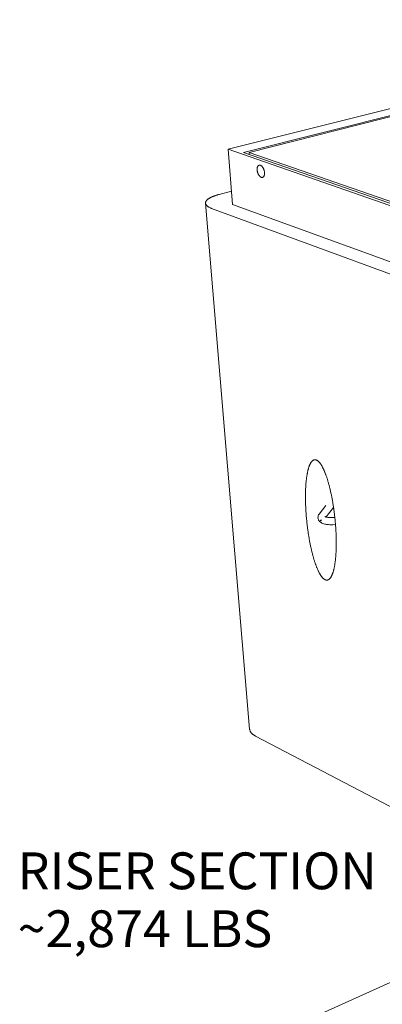
# Model space of a CAD drawing. Units: inches. Extents: x 10 to 234, y 52 to 298.
# Drawn here: x 10 to 33, y 192 to 254 of the extents above; entities that cross this region are included whole.
import ezdxf

# ---------------------------------------------------------------- set-up
doc = ezdxf.new("R2010")
doc.units = ezdxf.units.IN
doc.header["$LTSCALE"] = 29
doc.header["$MEASUREMENT"] = 0
doc.layers.add('Symbol (ANSI)', color=7, linetype='Continuous', lineweight=25)
doc.layers.add('Visible (ANSI)', color=7, linetype='Continuous', lineweight=18)
doc.styles.add('Note Text (ANSI)', font='arial.ttf')

msp = doc.modelspace()

# ---------------------------------------------------------------- linework, layer by layer
at = {"layer": 'Visible (ANSI)'}
for p, q in [((55.4416, 254.3594), (22.8776, 246.1987)), ((56.0631, 254.1078), (23.8588, 245.985)), ((56.0271, 254.0303), (24.1987, 245.9937)), ((22.8776, 246.1987), (23.1581, 242.7142)), ((22.8776, 246.1987), (73.0015, 228.7613)), ((72.0387, 229.2537), (23.8588, 245.985)), ((24.1987, 245.9937), (45.6094, 238.5717)), ((24.2088, 245.8635), (24.1987, 245.9937)), ((23.091, 243.5468), (22.3221, 243.3468)), ((24.238, 209.6325), (21.455, 242.7887)), ((72.9107, 224.5845), (23.1581, 242.7142)), ((21.8417, 242.4637), (71.716, 224.111)), ((29.0412, 223.7285), (28.6211, 223.1909)), ((29.059, 223.0112), (29.5263, 223.614)), ((29.6068, 222.9861), (29.4588, 222.977)), ((29.4904, 222.5266), (29.6493, 222.5364)), ((24.6098, 209.1949), (34.2145, 204.1615)), ((44.4445, 198.8004), (26.6381, 190.7611))]:
    msp.add_line(p, q, dxfattribs=at)
at = {"layer": 'Visible (ANSI)', "flags": 128}
for points in [[(25.1753, 244.7205, -0.0181883), (25.1776, 244.674, -0.0302518), (25.1763, 244.6461, -0.0046848), (25.17, 244.5921, -0.0178263), (25.1677, 244.578, -0.0245473), (25.1605, 244.5497, -0.0221049), (25.1497, 244.5192, -0.0317681), (25.1385, 244.4959, -0.0291049), (25.1233, 244.4721, -0.0406047), (25.1081, 244.4543, -0.0388002), (25.0894, 244.4385, -0.0472089), (25.0704, 244.4273, -0.046768), (25.0494, 244.4198, -0.0457698), (25.0272, 244.4163, -0.0464741), (25.0051, 244.4168, -0.0369232), (24.9805, 244.4216, -0.038993), (24.9581, 244.4297, -0.0275653), (24.9324, 244.443, -0.0302787), (24.9105, 244.4577, -0.0211287), (24.8851, 244.4789, -0.0234765), (24.8641, 244.4999, -0.0172406), (24.8406, 244.5276, -0.0188934), (24.8209, 244.5544, -0.0149962), (24.8002, 244.5872, -0.016015), (24.7826, 244.6191, -0.0138497), (24.7654, 244.6554, -0.0143559), (24.7508, 244.6913, -0.0135463), (24.7378, 244.7294, -0.013615), (24.7268, 244.768, -0.0140179), (24.7182, 244.8064, -0.0136601), (24.7115, 244.8462, -0.0153468), (24.7075, 244.8833, -0.014508), (24.7057, 244.9226, -0.0177746), (24.7062, 244.957, -0.0163434), (24.7094, 244.9942, -0.0217287), (24.7144, 245.0247, -0.0196007), (24.7226, 245.0579, -0.0277591), (24.7318, 245.0838, -0.0250821), (24.7448, 245.1113, -0.0360055), (24.758, 245.132, -0.0335848), (24.775, 245.152, -0.0445096), (24.7921, 245.1667, -0.0433543), (24.8121, 245.1785, -0.0477748), (24.8327, 245.1861, -0.0478388), (24.8544, 245.1896, -0.0420371), (24.8779, 245.1891, -0.0433755), (24.9003, 245.1848, -0.032129), (24.9257, 245.1758, -0.0346406), (24.9479, 245.1644, -0.0240831), (24.9737, 245.1471, -0.0266908), (24.9953, 245.1292, -0.0190051), (25.0199, 245.1045, -0.0210127), (25.0404, 245.0805, -0.0160078), (25.0628, 245.05, -0.0173309), (25.0815, 245.0205, -0.0143473), (25.1006, 244.9857, -0.0150994), (25.1168, 244.9515, -0.0136359), (25.1321, 244.914, -0.0139203), (25.1449, 244.8765, -0.013719), (25.1487, 244.8631, -0.002858), (25.1647, 244.7984, -0.0253294), (25.1699, 244.771, -0.0139198), (25.1753, 244.7205)], [(25.1753, 244.7205, 0.0139198), (25.1699, 244.771, 0.0253294), (25.1647, 244.7984, 0.002858), (25.1487, 244.8631, 0.013719), (25.1449, 244.8765, 0.0139203), (25.1321, 244.914, 0.0136359), (25.1168, 244.9515, 0.0150994), (25.1006, 244.9857, 0.0143473), (25.0815, 245.0205, 0.0173309), (25.0628, 245.05, 0.0160078), (25.0404, 245.0805, 0.0210127), (25.0199, 245.1045, 0.0190051), (24.9953, 245.1292, 0.0266908), (24.9737, 245.1471, 0.0240831), (24.9479, 245.1644, 0.0346406), (24.9257, 245.1758, 0.032129), (24.9003, 245.1848, 0.0433755), (24.8779, 245.1891, 0.0420371), (24.8544, 245.1896, 0.0478388), (24.8327, 245.1861, 0.0477748), (24.8121, 245.1785, 0.0433543), (24.7921, 245.1667, 0.0445096), (24.775, 245.152, 0.0335848), (24.758, 245.132, 0.0360055), (24.7448, 245.1113, 0.0250821), (24.7318, 245.0838, 0.0277591), (24.7226, 245.0579, 0.0196007), (24.7144, 245.0247, 0.0217287), (24.7094, 244.9942, 0.0163434), (24.7062, 244.957, 0.0177746), (24.7057, 244.9226, 0.014508), (24.7075, 244.8833, 0.0153468), (24.7115, 244.8462, 0.0136601), (24.7182, 244.8064, 0.0140179), (24.7268, 244.768, 0.013615), (24.7378, 244.7294, 0.0135463), (24.7508, 244.6913, 0.0143559), (24.7654, 244.6554, 0.0138497), (24.7826, 244.6191, 0.016015), (24.8002, 244.5872, 0.0149962), (24.8209, 244.5544, 0.0188934), (24.8406, 244.5276, 0.0172406), (24.8641, 244.4999, 0.0234765), (24.8851, 244.4789, 0.0211287), (24.9105, 244.4577, 0.0302787), (24.9324, 244.443, 0.0275653), (24.9581, 244.4297, 0.038993), (24.9805, 244.4216, 0.0369232), (25.0051, 244.4168, 0.0464741), (25.0272, 244.4163, 0.0457698), (25.0494, 244.4198, 0.046768), (25.0704, 244.4273, 0.0472089), (25.0894, 244.4385, 0.0388002), (25.1081, 244.4543, 0.0406047), (25.1233, 244.4721, 0.0291049), (25.1385, 244.4959, 0.0317681), (25.1497, 244.5192, 0.0221049), (25.1605, 244.5497, 0.0245473), (25.1677, 244.578, 0.0178263), (25.17, 244.5921, 0.0046848), (25.1763, 244.6461, 0.0302518), (25.1776, 244.674, 0.0181883), (25.1753, 244.7205)], [(21.8417, 242.4637, -0.0110592), (21.7782, 242.488, -0.0191478), (21.7424, 242.5043, -0.0018086), (21.6689, 242.5414, -0.0108503), (21.6569, 242.5479, -0.0156175), (21.6228, 242.5687, -0.0138272), (21.5858, 242.5943, -0.0203545), (21.5584, 242.6162, -0.0181392), (21.5297, 242.643, -0.0264876), (21.5089, 242.6661, -0.0242052), (21.4889, 242.6936, -0.0331056), (21.475, 242.7183, -0.0314754), (21.4638, 242.7459, -0.0374254), (21.4572, 242.772, -0.0369614), (21.4545, 242.7992, -0.0362395), (21.4558, 242.8268, -0.0370081), (21.461, 242.8534, -0.0301018), (21.4707, 242.8821, -0.0319726), (21.4832, 242.9078, -0.0229178), (21.5017, 242.9373, -0.0252859), (21.521, 242.9622, -0.0171915), (21.5482, 242.9917, -0.0193801), (21.5741, 243.0161, -0.0131688), (21.6093, 243.0452, -0.0149003), (21.6419, 243.0691, -0.0103886), (21.6848, 243.0974, -0.0116747), (21.724, 243.1208, -0.0084334), (21.7739, 243.148, -0.0093728), (21.8197, 243.1708, -0.0070272), (21.8761, 243.1967, -0.0077156), (21.9282, 243.2188, -0.0059953), (21.9906, 243.2432, -0.0065051), (22.0487, 243.2643, -0.0052258), (22.0588, 243.2677, -0.0004331), (22.1804, 243.3071, -0.0098198), (22.2297, 243.3219, -0.0052836), (22.3221, 243.3468)], [(28.4508, 226.5973, -0.0192368), (28.49, 226.5776, -0.0358837), (28.5097, 226.5647, -0.0051525), (28.5571, 226.528, -0.0188669), (28.5695, 226.5174, -0.0130439), (28.6023, 226.4854, -0.0146686), (28.6299, 226.4555, -0.010283), (28.6629, 226.4159, -0.0115299), (28.6907, 226.3793, -0.0082895), (28.7236, 226.3323, -0.0092246), (28.7517, 226.2891, -0.0068252), (28.7843, 226.2351, -0.0075261), (28.8126, 226.1852, -0.0057295), (28.8449, 226.1245, -0.0062595), (28.8731, 226.0681, -0.0048948), (28.9049, 226.0009, -0.0053009), (28.933, 225.9383, -0.0042489), (28.9643, 225.8649, -0.0045642), (28.9922, 225.7961, -0.0037419), (29.0228, 225.7169, -0.0039899), (29.0503, 225.6422, -0.0033392), (29.0801, 225.5576, -0.0035365), (29.1071, 225.4773, -0.0030162), (29.136, 225.3875, -0.0031747), (29.1624, 225.3019, -0.0027552), (29.1903, 225.2074, -0.0028834), (29.216, 225.1168, -0.0025431), (29.2428, 225.018, -0.0026474), (29.2676, 224.9227, -0.0023704), (29.2933, 224.8199, -0.0024555), (29.3172, 224.7204, -0.0022299), (29.3416, 224.6141, -0.0022992), (29.3643, 224.5107, -0.0021161), (29.3874, 224.4012, -0.0021723), (29.409, 224.2944, -0.002025), (29.4307, 224.1823, -0.00207), (29.451, 224.0724, -0.0019536), (29.4711, 223.9581, -0.0019888), (29.4901, 223.8456, -0.0018993), (29.5087, 223.7295, -0.0019261), (29.5262, 223.6149, -0.0018608), (29.5432, 223.4975, -0.0018797), (29.5591, 223.3811, -0.0018366), (29.5744, 223.2629, -0.0018484), (29.5888, 223.1453, -0.0018263), (29.6024, 223.0267, -0.0018311), (29.6151, 222.9083, -0.0018293), (29.6269, 222.7898, -0.0018274), (29.6379, 222.6711, -0.0018459), (29.6479, 222.5532, -0.0018371), (29.6571, 222.4346, -0.0018765), (29.6653, 222.3177, -0.0018605), (29.6727, 222.1997, -0.001922), (29.6791, 222.0843, -0.0018983), (29.6846, 221.9674, -0.0019837), (29.6891, 221.854, -0.0019516), (29.6927, 221.7386, -0.0020636), (29.6954, 221.6275, -0.002022), (29.6971, 221.5141, -0.0021642), (29.6979, 221.4058, -0.0021117), (29.6978, 221.2949, -0.0022891), (29.6967, 221.1898, -0.0022237), (29.6946, 221.0817, -0.0024427), (29.6917, 220.9802, -0.002362), (29.6877, 220.8753, -0.0026311), (29.683, 220.7779, -0.0025317), (29.6771, 220.6767, -0.0028624), (29.6706, 220.5836, -0.0027399), (29.6628, 220.4864, -0.0031473), (29.6546, 220.3981, -0.0029956), (29.6449, 220.3054, -0.0035005), (29.635, 220.222, -0.0033115), (29.6234, 220.1341, -0.003942), (29.612, 220.0561, -0.0037043), (29.5986, 219.9733, -0.0044994), (29.5856, 219.9009, -0.0041975), (29.5703, 219.8236, -0.0052121), (29.5559, 219.7571, -0.0048239), (29.5389, 219.6855, -0.0061359), (29.5231, 219.625, -0.0056302), (29.5043, 219.5596, -0.007351), (29.4872, 219.5053, -0.0066842), (29.4668, 219.4462, -0.0089728), (29.4485, 219.3983, -0.0080855), (29.4264, 219.3459, -0.011163), (29.407, 219.3044, -0.0099822), (29.3834, 219.2589, -0.0141329), (29.3629, 219.2238, -0.012592), (29.3379, 219.1857, -0.018101), (29.3163, 219.1568, -0.0162088), (29.2901, 219.1264, -0.0231159), (29.2672, 219.1037, -0.0210892), (29.2401, 219.0812, -0.0286055), (29.2158, 219.0648, -0.026942), (29.1882, 219.0504, -0.0328209), (29.1623, 219.0405, -0.0320383), (29.1346, 219.0339, -0.0333647), (29.1069, 219.0311, -0.0336672), (29.0794, 219.032, -0.0296296), (29.0502, 219.0366, -0.0309497), (29.0229, 219.0444, -0.0238197), (28.9923, 219.057, -0.0257712), (28.9653, 219.0713, -0.0183706), (28.9337, 219.0918, -0.0203919), (28.9068, 219.1125, -0.0141684), (28.8747, 219.1408, -0.0159026), (28.8476, 219.1677, -0.0111179), (28.8153, 219.2036, -0.0124766), (28.788, 219.2369, -0.008913), (28.7556, 219.28, -0.0099404), (28.7281, 219.3197, -0.0072975), (28.696, 219.3697, -0.0080687), (28.6683, 219.4158, -0.0060926), (28.6364, 219.4724, -0.006675), (28.6086, 219.5248, -0.0051779), (28.5772, 219.5878, -0.0056227), (28.5495, 219.6464, -0.0044723), (28.5185, 219.7154, -0.0048165), (28.491, 219.78, -0.0039201), (28.4606, 219.8548, -0.0041897), (28.4334, 219.9252, -0.0034824), (28.4037, 220.0055, -0.003696), (28.3769, 220.0815, -0.0031318), (28.348, 220.1669, -0.0033028), (28.3217, 220.2482, -0.0028486), (28.2937, 220.3383, -0.0029865), (28.2681, 220.4246, -0.0026185), (28.2411, 220.5193, -0.0027303), (28.2162, 220.6103, -0.0024307), (28.1903, 220.709, -0.0025216), (28.1662, 220.8044, -0.0022774), (28.1414, 220.9068, -0.0023513), (28.1184, 221.0062, -0.0021526), (28.0948, 221.1119, -0.0022124), (28.0728, 221.215, -0.0020517), (28.0506, 221.3236, -0.0020996), (28.0297, 221.43, -0.0019713), (28.0089, 221.5411, -0.002009), (27.9893, 221.6503, -0.0019088), (27.9699, 221.7636, -0.0019376), (27.9517, 221.8752, -0.0018623), (27.9338, 221.9901, -0.001883), (27.917, 222.1039, -0.0018304), (27.9007, 222.22, -0.0018438), (27.8854, 222.3353, -0.0018122), (27.8708, 222.4522, -0.0018187), (27.857, 222.5688, -0.0018073), (27.844, 222.686, -0.001807), (27.8319, 222.8033, -0.0018154), (27.8207, 222.9204, -0.0018084), (27.8102, 223.038, -0.0018369), (27.8008, 223.1545, -0.0018229), (27.7921, 223.272, -0.0018723), (27.7844, 223.3875, -0.001851), (27.7775, 223.5044, -0.0019227), (27.7716, 223.6185, -0.0018935), (27.7665, 223.7343, -0.0019896), (27.7625, 223.8465, -0.0019517), (27.7592, 223.9609, -0.0020752), (27.757, 224.0707, -0.0020273), (27.7557, 224.1832, -0.0021822), (27.7553, 224.2903, -0.0021227), (27.7559, 224.4004, -0.0023144), (27.7573, 224.5043, -0.0022413), (27.7598, 224.6116, -0.0024769), (27.7631, 224.7119, -0.0023874), (27.7675, 224.816, -0.0026762), (27.7725, 224.9124, -0.0025665), (27.7788, 225.0129, -0.002921), (27.7857, 225.105, -0.0027862), (27.7939, 225.2014, -0.0032232), (27.8024, 225.2888, -0.0030567), (27.8126, 225.3808, -0.0035988), (27.8228, 225.4632, -0.0033915), (27.8348, 225.5504, -0.00407), (27.8466, 225.6274, -0.0038092), (27.8605, 225.7095, -0.0046679), (27.8739, 225.7809, -0.004336), (27.8896, 225.8575, -0.0054364), (27.9044, 225.923, -0.0050084), (27.922, 225.9938, -0.0064385), (27.9381, 226.0531, -0.0058791), (27.9575, 226.1177, -0.0077657), (27.975, 226.1708, -0.0070251), (27.996, 226.2289, -0.0095494), (28.0147, 226.2756, -0.008561), (28.0374, 226.3269, -0.0119732), (28.0572, 226.3671, -0.0106581), (28.0815, 226.4112, -0.0152698), (28.1025, 226.445, -0.0135686), (28.1282, 226.4816, -0.0196521), (28.1503, 226.509, -0.0176179), (28.1772, 226.5376, -0.0250573), (28.2007, 226.5587, -0.0230057), (28.2284, 226.5792, -0.0305764), (28.2535, 226.5938, -0.0290809), (28.2816, 226.606, -0.0340016), (28.3084, 226.6138, -0.0335144), (28.3365, 226.618, -0.0330607), (28.3517, 226.6182, -0.0121457), (28.393, 226.6151, -0.0497214), (28.4163, 226.6104, -0.0319665), (28.4508, 226.5973)], [(24.238, 209.6325, 0.0235585), (24.2441, 209.588, 0.0406178), (24.2509, 209.5628, 0.0072839), (24.2706, 209.5105, 0.0236581), (24.2776, 209.4948, 0.0201969), (24.297, 209.4601, 0.0212612), (24.318, 209.4288, 0.0172977), (24.3447, 209.3951, 0.0184654), (24.3719, 209.3654, 0.0146558), (24.4056, 209.333, 0.0157675), (24.4388, 209.305, 0.0124371), (24.4508, 209.2959, 0.0022644), (24.5182, 209.248, 0.0217929), (24.5507, 209.2272, 0.012501), (24.6098, 209.1949)]]:
    msp.add_lwpolyline(points, format="xyb", dxfattribs=at)
at = {"layer": 'Visible (ANSI)'}
for points, knots in [([(29.4904, 222.5266), (29.3979, 222.5209), (29.3038, 222.5216), (29.1274, 222.5357), (29.043, 222.5492), (28.8853, 222.59), (28.8113, 222.6183), (28.7123, 222.6778), (28.6799, 222.7021), (28.6267, 222.7551), (28.6047, 222.783), (28.5742, 222.837), (28.5636, 222.8619), (28.5435, 222.932), (28.5405, 222.98), (28.5538, 223.0668), (28.5684, 223.1066), (28.5981, 223.1592), (28.6091, 223.1755), (28.6211, 223.1909)], [0, 0, 0, 0, 0.6847268, 0.6847268, 1.3633356, 1.3633356, 2.0889797, 2.0889797, 2.4827898, 2.4827898, 2.8199541, 2.8199541, 3.0710826, 3.0710826, 3.5004178, 3.5004178, 3.8942255, 3.8942255, 4.0863923, 4.0863923, 4.0863923, 4.0863923]), ([(28.7237, 222.7659), (28.7224, 222.7671), (28.7211, 222.7684), (28.7177, 222.7727), (28.7156, 222.776), (28.7124, 222.7832), (28.7112, 222.7871), (28.7101, 222.793), (28.7099, 222.7949), (28.7097, 222.7978), (28.7097, 222.7988), (28.7097, 222.8005), (28.7098, 222.8013), (28.7099, 222.8029), (28.71, 222.8037), (28.7102, 222.8058), (28.7105, 222.8071), (28.7113, 222.8107), (28.7122, 222.813), (28.7144, 222.8174), (28.716, 222.8195), (28.7197, 222.8228), (28.7218, 222.824), (28.7264, 222.825), (28.7289, 222.8249), (28.7338, 222.823), (28.7362, 222.8213), (28.7406, 222.8164), (28.7425, 222.8133), (28.7455, 222.8064), (28.7466, 222.8028), (28.748, 222.7961), (28.7484, 222.7931), (28.7486, 222.789), (28.7487, 222.7878), (28.7487, 222.7857), (28.7487, 222.7849), (28.7486, 222.7833), (28.7486, 222.7826), (28.7484, 222.7808), (28.7483, 222.7798), (28.7479, 222.7768), (28.7475, 222.7749), (28.7459, 222.7698), (28.7445, 222.7671), (28.7416, 222.7636), (28.7402, 222.7626), (28.7374, 222.7613), (28.736, 222.761), (28.7346, 222.761)], [0.0451888, 0.0451888, 0.0451888, 0.0451888, 0.0615302, 0.0615302, 0.09206163, 0.09206163, 0.12214232, 0.12214232, 0.13661291, 0.13661291, 0.14411001, 0.14411001, 0.15006448, 0.15006448, 0.15665954, 0.15665954, 0.16724849, 0.16724849, 0.18827863, 0.18827863, 0.21390078, 0.21390078, 0.24160351, 0.24160351, 0.27061743, 0.27061743, 0.30124331, 0.30124331, 0.33244799, 0.33244799, 0.36143837, 0.36143837, 0.38340634, 0.38340634, 0.39269682, 0.39269682, 0.3989892, 0.3989892, 0.40505474, 0.40505474, 0.41326374, 0.41326374, 0.43012238, 0.43012238, 0.46181012, 0.46181012, 0.48370013, 0.48370013, 0.50261903, 0.50261903, 0.50261903, 0.50261903]), ([(28.9746, 223.0477), (28.9746, 223.0477), (28.9764, 223.0462), (28.9859, 223.0401), (28.9959, 223.0346), (29.0251, 223.022), (29.0456, 223.0148), (29.0973, 223.0005), (29.1304, 222.9935), (29.2074, 222.9818), (29.2532, 222.9774), (29.3515, 222.9732), (29.4056, 222.9737), (29.4588, 222.977)], [1.1129844, 1.1129844, 1.1129844, 1.1129844, 1.2731224, 1.2731224, 1.5085439, 1.5085439, 1.7764512, 1.7764512, 2.092901, 2.092901, 2.4562288, 2.4562288, 2.8502863, 2.8502863, 2.8502863, 2.8502863]), ([(28.7346, 222.761), (28.7323, 222.761), (28.7298, 222.7618), (28.7261, 222.764), (28.7249, 222.7649), (28.7237, 222.7659)], [0.50261855, 0.50261855, 0.50261855, 0.50261855, 0.53270989, 0.53270989, 0.547807346, 0.547807346, 0.547807346, 0.547807346])]:
    msp.add_open_spline(points, degree=3, knots=knots, dxfattribs=at)

# ---------------------------------------------------------------- texts
at = {"layer": 'Symbol (ANSI)', "color": 8, "true_color": 0x808080, "insert": (9.6091, 201.8662), "char_height": 2.32, "width": 56.456776, "attachment_point": 1, "line_spacing_factor": 0.944221, "style": 'Note Text (ANSI)'}
msp.add_mtext('\\fArial|b0|i0;RISER SECTION\\P\\fArial|b0|i0;~2,874 LBS', dxfattribs=at)

doc.saveas('drawing.dxf')
